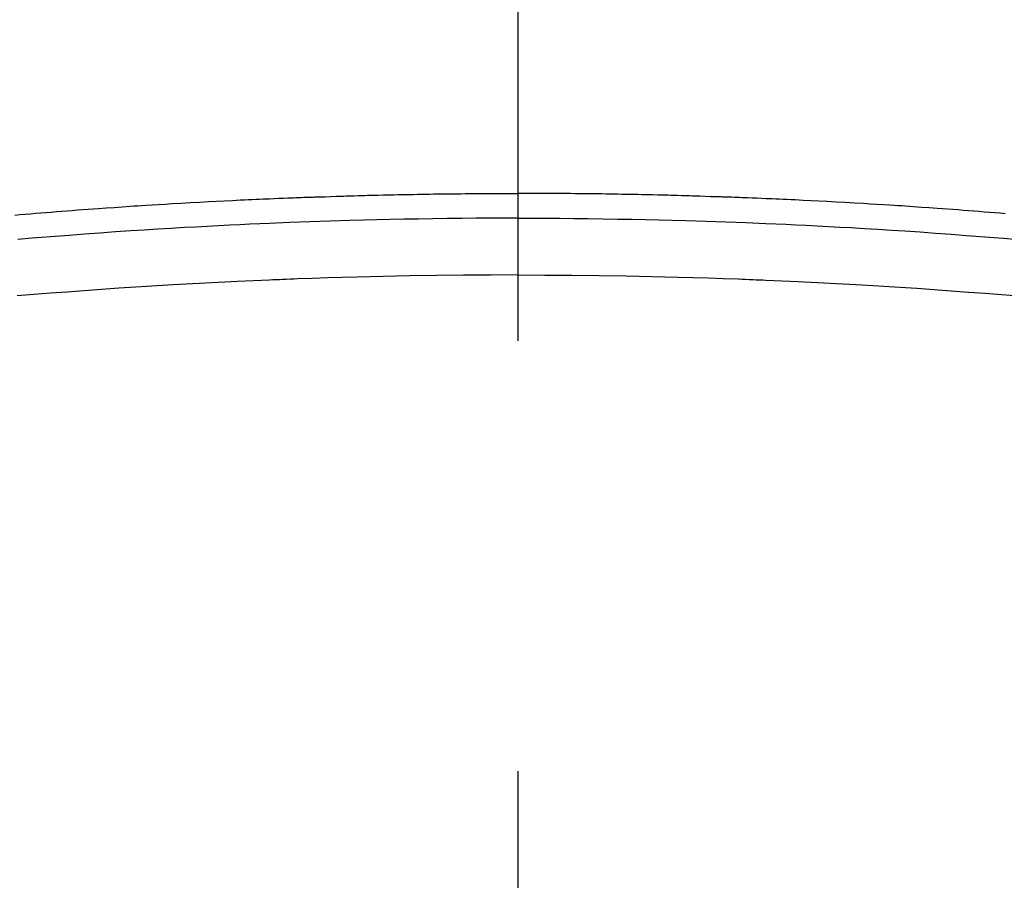
# Model space of a CAD drawing. Extents: x 0 to 26473, y -25 to 10013.
# Drawn here: x 15332 to 15346, y 6979 to 6992 of the extents above; entities that cross this region are included whole.
import ezdxf

# ---------------------------------------------------------------- set-up
doc = ezdxf.new("R2010")
doc.units = 0
doc.header["$LTSCALE"] = 50
doc.header["$MEASUREMENT"] = 0
doc.linetypes.add('CENTER2', pattern=[1.125, 0.75, -0.125, 0.125, -0.125])
doc.layers.get('0').update_dxf_attribs({"linetype": 'CONTINUOUS'})
doc.layers.add('150-機器', color=8, linetype='CONTINUOUS')
doc.layers.add('160-文字', color=254, linetype='CONTINUOUS')
doc.styles.add('KH001', font='txt')
doc.dimstyles.new('KH1xx030', dxfattribs={"dimscale": 30, "dimtxt": 2, "dimasz": 0.6, "dimexe": 0.3, "dimexo": 1.2, "dimgap": 0.5, "dimtad": 3, "dimdec": 1, "dimdsep": 46, "dimlunit": 6, "dimtxsty": 'KH001', "dimblk": 'DOT', "dimcen": 1, "dimdle": 1, "dimclrd": 256, "dimclre": 256, "dimclrt": 256, "dimadec": 0, "dimazin": 0, "dimtfac": 1, "dimtdec": 1, "dimtix": 1, "dimtmove": 2, "dimatfit": 3, "dimldrblk": 'CLOSEDBLANK', "dimfxl": 1, "dimtolj": 1, "dimtzin": 0, "dimlwd": -1, "dimlwe": -1, "dimarcsym": 0})

# ---------------------------------------------------------------- blocks, each defined once
blk = doc.blocks.new('F402_H')
at = {"layer": '150-機器', "color": 161, "linetype": 'CENTER2'}
blk.add_line((0, 136.026), (0, -355.416), dxfattribs=at)
at = {"layer": '150-機器', "color": 13, "linetype": 'Continuous'}
for points in [[(-7.081, -249.626), (-7.005, -249.62), (-6.929, -249.613), (-6.853, -249.607), (-6.777, -249.601), (-6.701, -249.595), (-6.625, -249.589), (-6.549, -249.583), (-6.472, -249.577), (-6.396, -249.571), (-6.32, -249.565), (-6.244, -249.56), (-6.168, -249.554), (-6.092, -249.549), (-5.978, -249.541), (-5.863, -249.533), (-5.749, -249.525), (-5.634, -249.517), (-5.577, -249.513), (-5.52, -249.509), (-5.463, -249.506), (-5.406, -249.502), (-5.311, -249.496), (-5.215, -249.49), (-5.12, -249.485), (-5.024, -249.479), (-4.89, -249.471), (-4.757, -249.464), (-4.623, -249.456), (-4.489, -249.449), (-4.375, -249.443), (-4.26, -249.437), (-4.145, -249.432), (-4.03, -249.426), (-3.972, -249.423), (-3.914, -249.421), (-3.857, -249.418), (-3.799, -249.415), (-3.751, -249.413), (-3.702, -249.411), (-3.653, -249.409), (-3.605, -249.407), (-3.538, -249.404), (-3.472, -249.402), (-3.405, -249.399), (-3.339, -249.396), (-3.3, -249.395), (-3.261, -249.393), (-3.223, -249.392), (-3.184, -249.39), (-3.146, -249.389), (-3.107, -249.387), (-3.069, -249.386), (-3.03, -249.384), (-3.011, -249.384), (-2.992, -249.383), (-2.973, -249.383), (-2.954, -249.382), (-2.877, -249.38), (-2.8, -249.378), (-2.723, -249.375), (-2.646, -249.372), (-2.608, -249.371), (-2.57, -249.37), (-2.531, -249.369), (-2.493, -249.367), (-2.435, -249.366), (-2.378, -249.364), (-2.32, -249.362), (-2.262, -249.36), (-2.224, -249.359), (-2.186, -249.358), (-2.147, -249.357), (-2.109, -249.356), (-2.032, -249.355), (-1.956, -249.353), (-1.879, -249.351), (-1.803, -249.349), (-1.745, -249.348), (-1.687, -249.347), (-1.63, -249.346), (-1.572, -249.345), (-1.515, -249.344), (-1.457, -249.343), (-1.399, -249.342), (-1.342, -249.341), (-1.284, -249.34), (-1.227, -249.339), (-1.169, -249.338), (-1.111, -249.337), (-1.054, -249.337), (-0.996, -249.336), (-0.939, -249.336), (-0.881, -249.335), (-0.824, -249.335), (-0.766, -249.334), (-0.709, -249.334), (-0.652, -249.333), (-0.613, -249.333), (-0.575, -249.333), (-0.536, -249.333), (-0.498, -249.332), (-0.456, -249.332), (-0.413, -249.332), (-0.371, -249.332), (-0.328, -249.331), (-0.304, -249.331), (-0.279, -249.331), (-0.254, -249.331), (-0.229, -249.331), (-0.2, -249.331), (-0.172, -249.331), (-0.143, -249.331), (-0.114, -249.33), (-0.086, -249.33), (-0.057, -249.33), (-0.029, -249.33), (0, -249.33)], [(7.309, -249.645), (7.233, -249.638), (7.157, -249.632), (7.081, -249.626), (7.005, -249.62), (6.929, -249.613), (6.853, -249.607), (6.777, -249.601), (6.701, -249.595), (6.625, -249.589), (6.549, -249.583), (6.472, -249.577), (6.396, -249.571), (6.32, -249.565), (6.244, -249.56), (6.168, -249.554), (6.092, -249.549), (5.978, -249.541), (5.863, -249.533), (5.749, -249.525), (5.634, -249.517), (5.577, -249.513), (5.52, -249.509), (5.463, -249.506), (5.406, -249.502), (5.311, -249.496), (5.215, -249.49), (5.12, -249.485), (5.024, -249.479), (4.89, -249.471), (4.757, -249.464), (4.623, -249.456), (4.489, -249.449), (4.375, -249.443), (4.26, -249.437), (4.145, -249.432), (4.03, -249.426), (3.972, -249.423), (3.914, -249.421), (3.857, -249.418), (3.799, -249.415), (3.751, -249.413), (3.702, -249.411), (3.653, -249.409), (3.605, -249.407), (3.538, -249.404), (3.472, -249.402), (3.405, -249.399), (3.339, -249.396), (3.3, -249.395), (3.261, -249.393), (3.223, -249.392), (3.184, -249.39), (3.146, -249.389), (3.107, -249.387), (3.069, -249.386), (3.03, -249.384), (3.011, -249.384), (2.992, -249.383), (2.973, -249.383), (2.954, -249.382), (2.877, -249.38), (2.8, -249.378), (2.723, -249.375), (2.646, -249.372), (2.608, -249.371), (2.57, -249.37), (2.531, -249.369), (2.493, -249.367), (2.435, -249.366), (2.378, -249.364), (2.32, -249.362), (2.262, -249.36), (2.224, -249.359), (2.186, -249.358), (2.147, -249.357), (2.109, -249.356), (2.032, -249.355), (1.956, -249.353), (1.879, -249.351), (1.803, -249.349), (1.745, -249.348), (1.687, -249.347), (1.63, -249.346), (1.572, -249.345), (1.515, -249.344), (1.457, -249.343), (1.399, -249.342), (1.342, -249.341), (1.284, -249.34), (1.227, -249.339), (1.169, -249.338), (1.111, -249.337), (1.054, -249.337), (0.996, -249.336), (0.939, -249.336), (0.881, -249.335), (0.824, -249.335), (0.766, -249.334), (0.709, -249.334), (0.652, -249.333), (0.613, -249.333), (0.575, -249.333), (0.536, -249.333), (0.498, -249.332), (0.456, -249.332), (0.413, -249.332), (0.371, -249.332), (0.328, -249.331), (0.304, -249.331), (0.279, -249.331), (0.254, -249.331), (0.229, -249.331), (0.2, -249.331), (0.172, -249.331), (0.143, -249.331), (0.114, -249.33), (0.086, -249.33), (0.057, -249.33), (0.029, -249.33), (0, -249.33)], [(0, -249.69), (-0.203, -249.69), (-0.407, -249.691), (-0.61, -249.692), (-0.813, -249.693), (-1.024, -249.696), (-1.235, -249.699), (-1.446, -249.703), (-1.657, -249.706), (-1.853, -249.71), (-2.048, -249.715), (-2.244, -249.719), (-2.44, -249.724), (-2.731, -249.733), (-3.022, -249.743), (-3.314, -249.754), (-3.605, -249.766), (-3.749, -249.773), (-3.894, -249.779), (-4.039, -249.786), (-4.183, -249.793), (-4.348, -249.802), (-4.513, -249.81), (-4.678, -249.819), (-4.843, -249.828), (-5.037, -249.839), (-5.232, -249.851), (-5.427, -249.863), (-5.621, -249.876), (-5.846, -249.891), (-6.07, -249.907), (-6.295, -249.923), (-6.519, -249.94), (-6.653, -249.95), (-6.787, -249.961), (-6.922, -249.972), (-7.056, -249.983), (-7.264, -250)], [(0, -249.69), (0.203, -249.69), (0.407, -249.691), (0.61, -249.692), (0.813, -249.693), (1.024, -249.696), (1.235, -249.699), (1.446, -249.703), (1.657, -249.706), (1.853, -249.71), (2.048, -249.715), (2.244, -249.719), (2.44, -249.724), (2.731, -249.733), (3.022, -249.743), (3.314, -249.754), (3.605, -249.766), (3.749, -249.773), (3.894, -249.779), (4.039, -249.786), (4.183, -249.793), (4.348, -249.802), (4.513, -249.81), (4.678, -249.819), (4.843, -249.828), (5.037, -249.839), (5.232, -249.851), (5.427, -249.863), (5.621, -249.876), (5.846, -249.891), (6.07, -249.907), (6.295, -249.923), (6.519, -249.94), (6.653, -249.95), (6.787, -249.961), (6.922, -249.972), (7.056, -249.983), (7.264, -250)], [(0, -250.515), (-0.394, -250.517), (-0.787, -250.52), (-1.181, -250.524), (-1.574, -250.529), (-1.764, -250.533), (-1.954, -250.537), (-2.143, -250.541), (-2.333, -250.546), (-2.55, -250.553), (-2.767, -250.559), (-2.984, -250.567), (-3.201, -250.574), (-3.255, -250.576), (-3.309, -250.578), (-3.363, -250.58), (-3.417, -250.582), (-3.464, -250.584), (-3.511, -250.586), (-3.558, -250.588), (-3.605, -250.59), (-4.072, -250.611), (-4.539, -250.635), (-5.005, -250.66), (-5.472, -250.688), (-5.553, -250.693), (-5.633, -250.698), (-5.714, -250.703), (-5.795, -250.709), (-5.984, -250.722), (-6.172, -250.735), (-6.361, -250.749), (-6.549, -250.763), (-6.791, -250.781), (-7.033, -250.801), (-7.275, -250.821)], [(0, -250.515), (0.394, -250.517), (0.787, -250.52), (1.181, -250.524), (1.574, -250.529), (1.764, -250.533), (1.954, -250.537), (2.143, -250.541), (2.333, -250.546), (2.55, -250.553), (2.767, -250.559), (2.984, -250.567), (3.201, -250.574), (3.255, -250.576), (3.309, -250.578), (3.363, -250.58), (3.417, -250.582), (3.464, -250.584), (3.511, -250.586), (3.558, -250.588), (3.605, -250.59), (4.072, -250.611), (4.539, -250.635), (5.005, -250.66), (5.472, -250.688), (5.553, -250.693), (5.633, -250.698), (5.714, -250.703), (5.795, -250.709), (5.984, -250.722), (6.172, -250.735), (6.361, -250.749), (6.549, -250.763), (6.791, -250.781), (7.033, -250.801), (7.275, -250.821)]]:
    blk.add_lwpolyline(points, dxfattribs=at)
blk = doc.blocks.new('_ClosedBlank')
at = {"color": 0, "linetype": 'ByBlock', "lineweight": -2}
for p, q in [((-1, 0.16667), (0, 0)), ((-1, 0.16667), (-1, -0.16667)), ((0, 0), (-1, -0.16667))]:
    blk.add_line(p, q, dxfattribs=at)
blk = doc.blocks.new('_Dot')
at = {"color": 0, "linetype": 'ByBlock', "lineweight": -2}
blk.add_line((-0.5, 0), (-1, 0), dxfattribs=at)
at = {"color": 0, "linetype": 'ByBlock', "const_width": 0.5}
blk.add_lwpolyline([(-0.25, 0, 1), (0.25, 0, 1)], format="xyb", close=True, dxfattribs=at)

msp = doc.modelspace()

# ---------------------------------------------------------------- block references
at = {"layer": '150-機器', "xscale": -1}
msp.add_blockref('F402_H', (15338.929, 7238.704), dxfattribs=at)

# ---------------------------------------------------------------- leaders
at = {"layer": '160-文字', "annotation_type": 0, "has_hookline": 1, "hookline_direction": 1}
for points, text_width in [([(15807.529, 7258.494), (15647.587, 5303.486), (15629.587, 5303.486)], 1240.203), ([(16076.548, 7250.87), (15887.049, 5025.875), (15869.049, 5025.875)], 1630.051)]:
    msp.add_leader(points, dimstyle='KH1xx030', override={"dimgap": 0.5, "dimtad": 1}, dxfattribs=dict(at, text_width=text_width))
at = {"layer": '160-文字'}
msp.add_leader([(15458.929, 7238.494), (15169.485, 5608.327)], dimstyle='KH1xx030', override={"dimgap": 0.5, "dimtad": 1}, dxfattribs=at)

doc.saveas('drawing.dxf')
